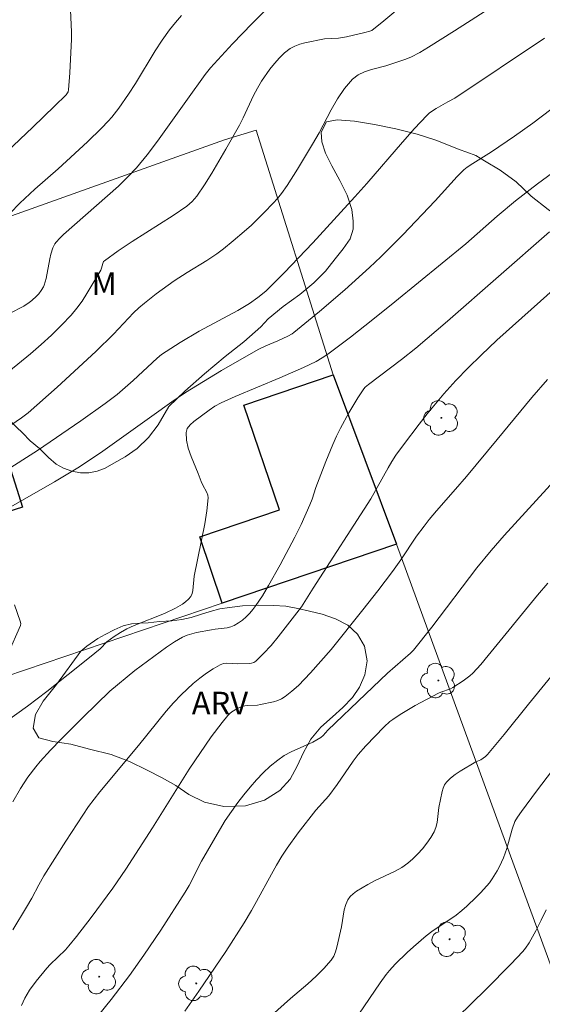
# Model space of a CAD drawing. Units: metres. Extents: x 279744 to 280259, y 1667686 to 1668250.
# Drawn here: x 279846 to 279881, y 1668115 to 1668180 of the extents above; entities that cross this region are included whole.
import ezdxf

# ---------------------------------------------------------------- set-up
doc = ezdxf.new("R2010")
doc.units = ezdxf.units.M
doc.header["$MEASUREMENT"] = 0
for name, color, linetype, lineweight, true_color in [('Arvores_Isoladas', 7, 'Continuous', 18, 0x00ff33), ('Curvas_Intermediarias', 7, 'Continuous', 9, 0x783c14), ('Curvas_Mestras', 7, 'Continuous', 20, 0x783c14), ('Topon_Vegetacao', 7, 'Continuous', 9, 0x00ff33), ('Vegetacao', 7, 'Orla8', 9, 0x00ff33)]:
    doc.layers.add(name, color=color, linetype=linetype, lineweight=lineweight, true_color=true_color)
for name, color, linetype, lineweight in [('Cerca', 8, 'Cerca', 20), ('Edificacoes', 7, 'Continuous', 30), ('Muro_Grade', 8, 'Continuous', 20)]:
    doc.layers.add(name, color=color, linetype=linetype, lineweight=lineweight)
doc.styles.add('Arial', font='arial.ttf', dxfattribs={"height": 1.5})
doc.styles.get("Standard").update_dxf_attribs({"font": 'arial.ttf'})
doc.linetypes.add('Cerca', pattern='A,10,0,["X",Standard,S=1,R=0,X=0,Y=-0.5],0.1', length=10.1)
doc.linetypes.add('Orla8', pattern='A,6,-0.5,["V",Standard,S=1,R=0,X=-0.5,Y=-1],-0.5,6,-0.5,["V",Standard,S=1,R=0,X=-0.5,Y=-1],-0.5', length=14)

# ---------------------------------------------------------------- blocks, each defined once
blk = doc.blocks.new('Arvore')
at = {"layer": 'Arvores_Isoladas'}
blk.add_lwpolyline([(-0.718, 0.493, 0.872324), (-0.722, -0.551, 0.862983), (0.284, -0.827, 0.900105), (0.89, 0.029, 0.863155), (0.262, 0.861, 0.882486)], format="xyb", close=True, dxfattribs=at)
blk.add_circle((0, 0), 0.0286, dxfattribs=at)

msp = doc.modelspace()

# ---------------------------------------------------------------- linework, layer by layer
at = {"layer": 'Cerca', "flags": 128}
for points in [[(279834.18, 1668140.209), (279833.025, 1668143.351), (279831.335, 1668147.947), (279831.31, 1668148.015), (279830.035, 1668151.482), (279830.003, 1668151.568), (279829.186, 1668153.933), (279826.972, 1668160.345), (279859.773, 1668172.042), (279861.876, 1668172.675), (279866.971, 1668156.493)], [(279871.143, 1668145.307), (279878.684, 1668124.704), (279893.061, 1668085.569), (279900.046, 1668066.454), (279901.353, 1668062.876), (279903.084, 1668058.139), (279906.637, 1668048.415)]]:
    msp.add_lwpolyline(points, dxfattribs=at)
at = {"layer": 'Curvas_Intermediarias', "flags": 128}
for points, elevation in [([(279880.617, 1668182.88), (279874.979, 1668179.249), (279873.27, 1668178.166), (279872.685, 1668177.813), (279872.087, 1668177.49), (279871.705, 1668177.333), (279870.453, 1668176.926), (279869.487, 1668176.674), (279869.025, 1668176.522), (279868.605, 1668176.319), (279868.246, 1668176.043), (279867.72, 1668175.432), (279867.257, 1668174.746), (279866.836, 1668174.009), (279866.032, 1668172.488), (279865.607, 1668171.754), (279864.611, 1668170.099), (279863.922, 1668169.015), (279863.552, 1668168.492), (279863.288, 1668168.158), (279863.007, 1668167.837), (279862.411, 1668167.222), (279861.565, 1668166.402), (279861.085, 1668165.973), (279860.344, 1668165.352), (279859.707, 1668164.834), (279859.27, 1668164.503), (279858.618, 1668164.066), (279857.306, 1668163.265), (279856.447, 1668162.708), (279855.255, 1668161.849), (279854.488, 1668161.241), (279854.119, 1668160.921), (279853.769, 1668160.591), (279852.448, 1668159.179), (279851.269, 1668158.045), (279848.731, 1668155.691), (279846.804, 1668153.98), (279846.365, 1668153.658), (279840.614, 1668149.711)], 111), ([(279845.571, 1668160.555), (279846.507, 1668161.045), (279846.867, 1668161.276), (279847.036, 1668161.41), (279847.352, 1668161.701), (279847.499, 1668161.854), (279847.668, 1668162.07), (279847.807, 1668162.311), (279847.863, 1668162.438), (279847.991, 1668162.879), (279848.228, 1668164.162), (279848.304, 1668164.478), (279848.441, 1668164.901), (279848.573, 1668165.162), (279848.659, 1668165.278), (279848.895, 1668165.534), (279849.148, 1668165.779), (279852.769, 1668168.974), (279853.379, 1668169.563), (279853.956, 1668170.183), (279854.676, 1668171.052), (279855.363, 1668171.952), (279857.334, 1668174.73), (279858.506, 1668176.342), (279858.856, 1668176.794), (279860.313, 1668178.376), (279861.609, 1668179.721), (279862.933, 1668181.034)], 109), ([(279844.925, 1668170.831), (279847.116, 1668172.878), (279848.554, 1668174.263), (279849.315, 1668175.016), (279849.437, 1668175.207), (279849.476, 1668175.349), (279849.566, 1668176.455), (279849.659, 1668178.688), (279849.66, 1668179.164), (279849.607, 1668180.601)], 107), ([(279845.61, 1668167.189), (279846.253, 1668167.845), (279847.253, 1668168.769), (279848.784, 1668170.123), (279850.719, 1668171.896), (279851.65, 1668172.795), (279852.097, 1668173.26), (279852.343, 1668173.538), (279852.801, 1668174.126), (279853.437, 1668175.046), (279853.893, 1668175.754), (279855.205, 1668177.917), (279855.665, 1668178.621), (279856.155, 1668179.3), (279856.536, 1668179.779), (279856.937, 1668180.246)], 108), ([(279845.178, 1668150.076), (279847.413, 1668151.499), (279850.289, 1668153.47), (279851.891, 1668154.616), (279852.678, 1668155.206), (279853.044, 1668155.5), (279853.748, 1668156.125), (279855.326, 1668157.611), (279855.618, 1668157.847), (279856.849, 1668158.64), (279858.114, 1668159.385), (279860.655, 1668160.752), (279861.433, 1668161.226), (279861.984, 1668161.612), (279862.505, 1668162.037), (279862.748, 1668162.267), (279863.713, 1668163.241), (279865.608, 1668165.228), (279868.399, 1668168.26), (279869.196, 1668169.154), (279871.536, 1668171.885), (279872.33, 1668172.779), (279873.144, 1668173.649), (279873.334, 1668173.821), (279873.762, 1668174.111), (279874.534, 1668174.548), (279875.006, 1668174.781), (279880.925, 1668178.75)], 112), ([(279845.04, 1668147.433), (279848.537, 1668149.421), (279850.077, 1668150.352), (279851.582, 1668151.357), (279854.979, 1668153.769), (279856.299, 1668154.724), (279857.199, 1668155.328), (279857.99, 1668155.821), (279859.588, 1668156.784), (279862.015, 1668158.174), (279862.519, 1668158.423), (279863.295, 1668158.755), (279863.974, 1668159.068), (279864.244, 1668159.218), (279864.368, 1668159.308), (279866.063, 1668160.698), (279867.736, 1668162.12), (279869.367, 1668163.587), (279870.114, 1668164.299), (279871.569, 1668165.765), (279873.71, 1668168.005), (279875.156, 1668169.611), (279875.589, 1668170.056), (279875.817, 1668170.229), (279876.2, 1668170.478), (279877.433, 1668171.238), (279878.956, 1668172.281), (279880.167, 1668173.14), (279881.345, 1668174.041)], 113), ([(279882.201, 1668170.403), (279880.47, 1668169.133), (279879.02, 1668167.993), (279877.803, 1668166.993), (279875.72, 1668165.151), (279871.043, 1668161.32), (279869.583, 1668160.148), (279868.11, 1668158.997), (279866.618, 1668157.874), (279866.238, 1668157.619), (279865.839, 1668157.392), (279865.007, 1668156.993), (279863.433, 1668156.297), (279860.482, 1668155.068), (279859.549, 1668154.644), (279859.149, 1668154.426), (279858.769, 1668154.176), (279857.748, 1668153.418), (279857.501, 1668153.192), (279857.322, 1668152.948), (279857.242, 1668152.684), (279857.266, 1668152.178), (279857.389, 1668151.646), (279857.58, 1668151.097), (279858.04, 1668149.986), (279858.245, 1668149.442), (279858.324, 1668149.259), (279858.623, 1668148.728), (279858.685, 1668148.547), (279858.701, 1668148.361), (279858.609, 1668147.506), (279858.472, 1668146.646), (279857.777, 1668143.188), (279857.694, 1668142.258), (279857.641, 1668142.046), (279857.55, 1668141.857), (279857.399, 1668141.668), (279857.213, 1668141.497), (279857.001, 1668141.342), (279856.538, 1668141.071), (279855.822, 1668140.722), (279853.817, 1668139.924), (279853.327, 1668139.704), (279852.902, 1668139.475), (279852.494, 1668139.213), (279852.004, 1668138.852), (279851.561, 1668138.402), (279850.86, 1668137.829), (279849.451, 1668136.69), (279848.03, 1668135.567), (279846.751, 1668134.595), (279844.463, 1668132.971)], 114), ([(279845.793, 1668119.816), (279846.698, 1668121.314), (279847.038, 1668121.91), (279847.511, 1668122.803), (279847.846, 1668123.386), (279849.298, 1668125.69), (279850.797, 1668127.963), (279851.156, 1668128.457), (279851.537, 1668128.936), (279854.106, 1668132.01), (279855.934, 1668134.277), (279856.41, 1668134.823), (279856.91, 1668135.346), (279857.304, 1668135.725), (279857.717, 1668136.095), (279858.144, 1668136.45), (279858.585, 1668136.78), (279859.037, 1668137.08), (279859.498, 1668137.342), (279859.706, 1668137.414), (279859.93, 1668137.437), (279860.646, 1668137.393), (279861.404, 1668137.418), (279861.573, 1668137.441), (279861.726, 1668137.489), (279861.858, 1668137.575), (279862.367, 1668138.077), (279862.857, 1668138.616), (279863.332, 1668139.181), (279864.877, 1668141.166), (279865.649, 1668142.412), (279869.444, 1668148.299), (279870.588, 1668150.357), (279870.841, 1668150.776), (279871.112, 1668151.183), (279871.61, 1668151.879), (279872.644, 1668153.246), (279873.178, 1668153.918), (279874.27, 1668155.238), (279875.06, 1668156.122), (279875.887, 1668156.974), (279876.734, 1668157.805), (279877.784, 1668158.791), (279881.708, 1668162.293)], 116), ([(279846.372, 1668114.818), (279846.576, 1668115.293), (279846.896, 1668115.826), (279847.328, 1668116.422), (279848.032, 1668117.276), (279848.267, 1668117.531), (279849.262, 1668118.506), (279849.492, 1668118.766), (279849.994, 1668119.384), (279850.977, 1668120.639), (279852.396, 1668122.565), (279853.265, 1668123.834), (279855.03, 1668126.554), (279857.455, 1668130.438), (279858.894, 1668132.567), (279859.618, 1668133.533), (279860, 1668133.992), (279860.127, 1668134.121), (279860.27, 1668134.238), (279860.587, 1668134.433), (279860.923, 1668134.573), (279861.121, 1668134.621), (279861.327, 1668134.645), (279861.961, 1668134.678), (279862.167, 1668134.712), (279863.02, 1668134.898), (279863.297, 1668134.981), (279863.558, 1668135.09), (279863.796, 1668135.233), (279864.239, 1668135.585), (279864.661, 1668135.973), (279865.464, 1668136.814), (279866.826, 1668138.341), (279868.931, 1668140.968), (279869.917, 1668142.226), (279870.882, 1668143.499), (279871.424, 1668144.272), (279872.478, 1668145.841), (279872.967, 1668146.506), (279873.307, 1668146.939), (279873.789, 1668147.513), (279875.049, 1668148.937), (279875.771, 1668149.782), (279877.807, 1668152.226), (279880.085, 1668154.996), (279881.135, 1668156.196)], 117), ([(279881.787, 1668149.747), (279878.26, 1668145.876), (279877.399, 1668144.891), (279876.465, 1668143.738), (279873.478, 1668139.833), (279872.27, 1668138.311), (279872.068, 1668138.1), (279870.56, 1668136.779), (279869.099, 1668135.406), (279866.61, 1668133.024), (279866.296, 1668132.655), (279866.158, 1668132.524), (279865.618, 1668132.23), (279864.178, 1668131.58), (279863.721, 1668131.333), (279863.296, 1668131.043), (279862.809, 1668130.636), (279862.342, 1668130.196), (279861.895, 1668129.731), (279861.467, 1668129.245), (279861.057, 1668128.746), (279860.663, 1668128.239), (279860.236, 1668127.647), (279859.835, 1668127.035), (279859.451, 1668126.409), (279858.252, 1668124.368), (279857.438, 1668122.742), (279857.19, 1668122.308), (279855.567, 1668119.797), (279854.452, 1668118.145), (279853.494, 1668116.791), (279852.282, 1668115.215), (279851.45, 1668114.184)], 118), ([(279857.16, 1668114.454), (279858.076, 1668115.757), (279859.865, 1668118.393), (279861.07, 1668120.279), (279861.567, 1668121.095), (279861.903, 1668121.692), (279862.877, 1668123.505), (279863.215, 1668124.1), (279863.572, 1668124.683), (279863.92, 1668125.208), (279864.66, 1668126.231), (279865.818, 1668127.729), (279866.671, 1668128.677), (279867.22, 1668129.433), (279868.285, 1668130.97), (279868.61, 1668131.409), (279869.116, 1668131.979), (279870.333, 1668133.233), (279870.705, 1668133.58), (279870.907, 1668133.731), (279871.391, 1668134.046), (279872.39, 1668134.636), (279873.923, 1668135.465), (279874.076, 1668135.535), (279874.715, 1668135.757), (279874.864, 1668135.832), (279875.562, 1668136.268), (279875.994, 1668136.604), (279876.19, 1668136.793), (279876.712, 1668137.36), (279877.217, 1668137.944), (279880.476, 1668141.947), (279881.145, 1668142.73)], 119), ([(279845.475, 1668138.088), (279846.293, 1668139.929), (279846.313, 1668140.068), (279846.282, 1668140.217), (279845.91, 1668141.308)], 113), ([(279882.224, 1668131.377), (279880.405, 1668128.99), (279879.4, 1668127.644), (279879.147, 1668127.269), (279878.978, 1668126.983), (279878.791, 1668126.479), (279878.43, 1668125.199), (279878.211, 1668124.576), (279877.949, 1668124.002), (279877.803, 1668123.72), (279877.473, 1668123.182), (279877.288, 1668122.93), (279876.726, 1668122.279), (279876.424, 1668121.968), (279875.79, 1668121.377), (279875.463, 1668121.095), (279875.084, 1668120.799), (279873.486, 1668119.712), (279873.105, 1668119.417), (279872.265, 1668118.694), (279871.855, 1668118.318), (279871.064, 1668117.54), (279870.685, 1668117.138), (279870.464, 1668116.877), (279870.062, 1668116.32), (279868.661, 1668114.246)], 121), ([(279881.049, 1668121.15), (279880.716, 1668120.448), (279880.353, 1668119.756), (279879.906, 1668118.953), (279879.673, 1668118.602), (279879.496, 1668118.387), (279878.705, 1668117.546), (279877.083, 1668115.897), (279875.149, 1668114.015)], 122)]:
    msp.add_lwpolyline(points, dxfattribs=dict(at, elevation=elevation))
at = {"layer": 'Curvas_Mestras', "flags": 128}
for points, elevation in [([(279845.519, 1668156.724), (279846.957, 1668157.896), (279847.661, 1668158.506), (279848.347, 1668159.133), (279849.011, 1668159.78), (279849.646, 1668160.449), (279850.022, 1668160.9), (279850.367, 1668161.38), (279850.689, 1668161.879), (279851.6, 1668163.412), (279851.659, 1668163.556), (279851.734, 1668163.866), (279851.793, 1668163.993), (279851.839, 1668164.043), (279852.75, 1668164.692), (279853.682, 1668165.316), (279856.379, 1668167.023), (279857.286, 1668167.658), (279857.645, 1668167.962), (279857.805, 1668168.131), (279857.946, 1668168.314), (279858.45, 1668169.069), (279858.935, 1668169.84), (279859.868, 1668171.413), (279860.77, 1668173.002), (279861.022, 1668173.482), (279861.707, 1668174.962), (279861.954, 1668175.443), (279862.231, 1668175.903), (279862.786, 1668176.698), (279863.09, 1668177.082), (279863.412, 1668177.445), (279863.755, 1668177.775), (279864.12, 1668178.063), (279864.42, 1668178.234), (279864.749, 1668178.36), (279865.099, 1668178.455), (279866.399, 1668178.7), (279867.305, 1668178.763), (279867.834, 1668178.848), (279869.045, 1668179.126), (279869.391, 1668179.215), (279869.522, 1668179.27), (279870.305, 1668179.904), (279873.104, 1668182.26)], 110), ([(279881.265, 1668165.963), (279874.508, 1668160.046), (279872.432, 1668158.272), (279871.471, 1668157.51), (279869.293, 1668155.861), (279869.079, 1668155.685), (279868.985, 1668155.587), (279868.592, 1668154.992), (279867.996, 1668153.996), (279867.443, 1668152.973), (279867.186, 1668152.454), (279866.933, 1668151.899), (279866.474, 1668150.766), (279865.825, 1668149.049), (279865.566, 1668148.278), (279865.422, 1668147.899), (279864.84, 1668146.612), (279864.425, 1668145.766), (279863.465, 1668143.953), (279862.697, 1668142.571), (279862.288, 1668141.899), (279861.855, 1668141.248), (279861.66, 1668140.989), (279861.444, 1668140.741), (279861.209, 1668140.508), (279860.959, 1668140.294), (279860.698, 1668140.103), (279860.428, 1668139.94), (279860.199, 1668139.845), (279859.953, 1668139.787), (279859.168, 1668139.701), (279858.912, 1668139.657), (279857.937, 1668139.47), (279857.617, 1668139.394), (279857.307, 1668139.296), (279857.013, 1668139.164), (279856.467, 1668138.849), (279855.937, 1668138.499), (279853.85, 1668136.965), (279852.195, 1668135.587), (279850.43, 1668133.885), (279848.985, 1668132.432), (279848.279, 1668131.691), (279847.59, 1668130.937), (279847.305, 1668130.603), (279846.775, 1668129.9), (279846.291, 1668129.162), (279845.783, 1668128.288)], 115), ([(279882.433, 1668137.856), (279879.867, 1668134.724), (279878.257, 1668132.724), (279877.165, 1668131.41), (279877.028, 1668131.279), (279876.712, 1668131.065), (279876.395, 1668130.929), (279875.363, 1668130.304), (279875.03, 1668130.084), (279874.722, 1668129.846), (279874.451, 1668129.581), (279874.323, 1668129.396), (279874.23, 1668129.184), (279874.162, 1668128.953), (279873.949, 1668127.909), (279873.83, 1668126.909), (279873.755, 1668126.593), (279873.635, 1668126.299), (279873.413, 1668125.916), (279873.157, 1668125.542), (279872.873, 1668125.182), (279872.565, 1668124.84), (279872.238, 1668124.521), (279871.897, 1668124.23), (279871.493, 1668123.948), (279871.058, 1668123.704), (279869.687, 1668123.05), (279869.249, 1668122.806), (279868.515, 1668122.37), (279868.289, 1668122.206), (279868.093, 1668122.022), (279867.939, 1668121.812), (279867.795, 1668121.491), (279867.698, 1668121.139), (279867.516, 1668120.01), (279867.212, 1668118.676), (279867.12, 1668118.363), (279866.996, 1668118.07), (279866.828, 1668117.807), (279866.353, 1668117.263), (279865.832, 1668116.75), (279865.279, 1668116.257), (279864.141, 1668115.291), (279861.832, 1668113.213)], 120)]:
    msp.add_lwpolyline(points, dxfattribs=dict(at, elevation=elevation))
at = {"layer": 'Edificacoes', "flags": 128}
for points in [[(279831.91, 1668152.172), (279831.139, 1668154.608), (279835.188, 1668155.89), (279834.9, 1668156.8), (279838.493, 1668157.938), (279838.713, 1668157.241), (279843.003, 1668158.599), (279846.438, 1668147.751), (279836.018, 1668144.452), (279834.538, 1668149.125), (279833.026, 1668148.646)], [(279866.971, 1668156.493), (279871.143, 1668145.307), (279859.626, 1668141.406), (279858.141, 1668145.792), (279863.408, 1668147.576), (279861.066, 1668154.493)]]:
    msp.add_lwpolyline(points, close=True, dxfattribs=at)
at = {"layer": 'Muro_Grade', "flags": 128}
msp.add_lwpolyline([(279866.971, 1668156.493), (279871.143, 1668145.307), (279859.626, 1668141.406), (279838.798, 1668134.351)], dxfattribs=at)
at = {"layer": 'Vegetacao', "flags": 128}
msp.add_lwpolyline([(279890.153, 1668165.561), (279890.153, 1668165.561), (279889.748, 1668165.42), (279889.138, 1668165.299), (279888.407, 1668165.181), (279887.524, 1668165.12), (279886.525, 1668165.175), (279885.173, 1668165.338), (279883.686, 1668165.825), (279882.403, 1668166.586), (279881.167, 1668167.428), (279880.057, 1668168.32), (279879.058, 1668169.248), (279877.999, 1668170.02), (279876.955, 1668170.641), (279876.383, 1668170.988), (279875.79, 1668171.218), (279875.297, 1668171.4), (279874.695, 1668171.633), (279873.748, 1668172.001), (279872.516, 1668172.417), (279871.098, 1668172.761), (279869.695, 1668173.049), (279868.374, 1668173.259), (279867.236, 1668173.359), (279866.52, 1668173.22), (279866.163, 1668172.542), (279866.224, 1668171.902), (279866.447, 1668171.154), (279866.884, 1668170.313), (279867.399, 1668169.345), (279867.898, 1668168.367), (279868.196, 1668167.435), (279868.276, 1668166.663), (279868.29, 1668166.133), (279868.082, 1668165.49), (279867.628, 1668164.827), (279867.1, 1668164.164), (279866.461, 1668163.358), (279865.695, 1668162.573), (279864.752, 1668161.815), (279863.661, 1668161.021), (279862.672, 1668160.195), (279862.177, 1668159.677), (279861.053, 1668158.672), (279859.834, 1668157.703), (279858.456, 1668156.568), (279857.155, 1668155.429), (279856.101, 1668154.409), (279855.386, 1668153.207), (279854.756, 1668152.351), (279854.012, 1668151.622), (279853.22, 1668151.087), (279852.477, 1668150.671), (279851.893, 1668150.336), (279851.363, 1668150.143), (279850.821, 1668150.033), (279850.272, 1668150.031), (279849.689, 1668150.139), (279849.146, 1668150.328), (279848.655, 1668150.602), (279848.139, 1668151.038), (279847.561, 1668151.622), (279846.932, 1668152.147), (279846.435, 1668152.66), (279846.037, 1668153.042), (279845.228, 1668153.865), (279844.733, 1668154.381), (279844.188, 1668155.028), (279843.454, 1668155.762), (279842.522, 1668156.406), (279841.555, 1668157.054), (279840.636, 1668157.633), (279839.707, 1668158.155), (279838.779, 1668158.505), (279837.783, 1668158.635), (279836.736, 1668158.595), (279835.834, 1668158.468), (279835.109, 1668158.391), (279834.449, 1668158.378), (279833.807, 1668158.453), (279833.096, 1668158.618), (279832.351, 1668158.893), (279831.662, 1668159.281), (279831.152, 1668159.705), (279830.726, 1668160.137), (279830.451, 1668160.501), (279830.183, 1668160.936), (279829.812, 1668161.505), (279829.408, 1668161.976), (279829.134, 1668162.37), (279828.971, 1668162.68), (279828.691, 1668163.031), (279828.885, 1668163.439), (279829.231, 1668163.921), (279829.736, 1668164.915), (279830.105, 1668165.778), (279830.514, 1668166.495), (279830.81, 1668167.174), (279831.021, 1668167.939), (279831.256, 1668169.049), (279831.462, 1668170.288), (279831.632, 1668171.359), (279831.81, 1668172.104), (279831.931, 1668172.866), (279832.145, 1668173.8), (279832.571, 1668175.065), (279833.199, 1668176.464), (279833.682, 1668177.586), (279834.063, 1668178.503), (279834.466, 1668179.446), (279834.782, 1668180.205), (279834.901, 1668180.821), (279834.6, 1668181.864), (279834.313, 1668182.448), (279834.118, 1668183.056), (279834.175, 1668183.732), (279834.359, 1668184.434), (279834.47, 1668185.247), (279834.582, 1668186.072), (279834.806, 1668186.884), (279835.203, 1668187.697), (279835.737, 1668188.426), (279836.187, 1668189.027), (279836.675, 1668189.568), (279837.077, 1668189.883), (279838.164, 1668190.26), (279838.837, 1668190.297), (279839.314, 1668190.171), (279839.706, 1668189.843), (279840.096, 1668189.256), (279840.585, 1668188.562), (279841.188, 1668187.977), (279841.964, 1668187.678), (279842.844, 1668187.867), (279843.664, 1668188.292), (279844.494, 1668188.565), (279845.263, 1668188.593), (279845.958, 1668188.354), (279846.499, 1668187.835), (279846.783, 1668187.23), (279846.788, 1668186.638), (279846.493, 1668185.959), (279846.152, 1668185.224), (279845.853, 1668184.566), (279845.712, 1668184.084), (279846.039, 1668183.723), (279846.595, 1668183.529), (279847.503, 1668183.447), (279848.557, 1668183.482), (279849.558, 1668183.537), (279850.506, 1668183.696), (279851.398, 1668183.933), (279852.278, 1668184.17), (279852.925, 1668184.47), (279853.267, 1668185.032), (279853.367, 1668185.827), (279853.28, 1668186.724), (279852.945, 1668187.757), (279852.334, 1668188.705), (279851.357, 1668189.654), (279850.192, 1668190.445), (279849.039, 1668191.045), (279848.149, 1668191.394), (279847.003, 1668191.846), (279846.012, 1668192.487), (279844.999, 1668193.227), (279843.945, 1668194.018), (279842.83, 1668194.654), (279841.613, 1668195.186), (279840.4, 1668195.459), (279839.303, 1668195.359), (279838.526, 1668194.97), (279837.793, 1668194.426), (279836.974, 1668193.787), (279835.977, 1668193.253), (279834.683, 1668192.778), (279833.131, 1668192.384), (279831.436, 1668192.175), (279829.707, 1668192.029), (279828.08, 1668191.951), (279826.52, 1668191.944), (279825.274, 1668192.029), (279824.34, 1668192.254), (279823.508, 1668192.493), (279822.776, 1668192.709), (279822.118, 1668192.889), (279821.414, 1668192.916), (279820.912, 1668192.971), (279820.307, 1668193.088), (279819.469, 1668193.321), (279818.56, 1668193.635), (279817.613, 1668193.967), (279816.589, 1668194.356), (279815.719, 1668194.893), (279814.991, 1668195.65), (279814.314, 1668196.709), (279813.92, 1668197.668), (279813.743, 1668198.669), (279813.798, 1668199.857), (279813.94, 1668200.902), (279814.058, 1668201.697), (279814.06, 1668202.039), (279814.191, 1668202.947), (279814.377, 1668203.647), (279814.632, 1668204.46), (279814.92, 1668205.287), (279815.339, 1668206.049), (279815.808, 1668206.828), (279816.385, 1668207.623), (279817.058, 1668208.509), (279817.547, 1668209.423), (279817.669, 1668210.179), (279817.604, 1668210.81), (279817.45, 1668211.457), (279817.228, 1668212.186), (279817.048, 1668212.964), (279816.853, 1668213.768), (279816.696, 1668214.531), (279816.61, 1668215.118), (279816.444, 1668215.639), (279816.383, 1668216.297), (279816.306, 1668216.941), (279816.099, 1668217.566), (279815.505, 1668218.189), (279814.692, 1668218.536), (279814.236, 1668218.433), (279813.67, 1668218.079), (279813.03, 1668217.529), (279812.159, 1668216.798), (279811.102, 1668215.882), (279810.007, 1668215.074), (279809.222, 1668214.485), (279808.607, 1668213.81), (279808.1, 1668213.346), (279807.489, 1668212.674), (279806.8, 1668211.838), (279806.038, 1668210.919), (279805.334, 1668209.985), (279804.804, 1668209.122), (279804.336, 1668208.158), (279803.839, 1668207.453), (279803.413, 1668207.132), (279802.814, 1668207.088), (279801.785, 1668207.263), (279800.754, 1668207.782), (279799.836, 1668208.62), (279798.918, 1668209.542), (279797.84, 1668210.44), (279796.987, 1668211.221), (279796.532, 1668212.08), (279796.34, 1668212.994), (279796.092, 1668213.718), (279795.613, 1668214.106), (279794.943, 1668214.226), (279794.026, 1668214.043), (279792.918, 1668213.687), (279791.732, 1668213.382), (279790.498, 1668213.187), (279789.277, 1668213.123), (279788.059, 1668213.164), (279787.026, 1668213.216), (279786.468, 1668213.276), (279785.962, 1668213.566), (279785.238, 1668214.064), (279784.69, 1668214.738), (279784.194, 1668215.492), (279783.763, 1668216.351), (279783.475, 1668217.137), (279783.259, 1668217.95), (279783.122, 1668218.889), (279782.955, 1668219.601), (279782.829, 1668220.208), (279782.774, 1668220.884), (279782.875, 1668221.37), (279783.065, 1668221.947), (279783.14, 1668222.724), (279783.122, 1668223.353), (279783.068, 1668223.862), (279783.012, 1668224.705), (279782.923, 1668225.265), (279782.846, 1668226.111), (279782.624, 1668226.823), (279782.371, 1668227.326), (279782.248, 1668227.919), (279782.09, 1668228.622), (279781.853, 1668229.111), (279781.321, 1668229.597), (279780.792, 1668230.205), (279780.291, 1668230.822), (279779.706, 1668231.454), (279778.967, 1668231.878), (279777.896, 1668232.139), (279776.668, 1668232.248), (279775.478, 1668232.19), (279774.484, 1668231.819), (279773.624, 1668231.183), (279772.74, 1668230.524), (279771.821, 1668229.986), (279770.666, 1668229.58), (279769.381, 1668229.138), (279768.392, 1668228.442), (279767.898, 1668227.645), (279767.635, 1668226.71), (279767.446, 1668225.93), (279767.21, 1668225.04), (279766.987, 1668224.103), (279766.839, 1668222.921), (279766.958, 1668221.661), (279767.255, 1668220.13), (279767.511, 1668218.751), (279767.936, 1668217.66), (279768.55, 1668216.864), (279769.209, 1668216.25), (279769.989, 1668215.733), (279770.775, 1668215.271), (279771.511, 1668214.719), (279772.171, 1668214.14), (279772.904, 1668213.508), (279773.648, 1668212.837), (279774.511, 1668212.299), (279775.415, 1668211.789), (279776.133, 1668211.362), (279776.54, 1668211.055), (279777.059, 1668210.592), (279777.616, 1668210.046), (279778.124, 1668209.405), (279778.505, 1668208.494), (279778.725, 1668207.475), (279778.775, 1668206.549), (279778.663, 1668205.789), (279778.387, 1668205.033), (279777.884, 1668204.358), (279777.225, 1668203.927), (279776.587, 1668203.589), (279776.108, 1668203.313), (279775.486, 1668203.048), (279774.854, 1668202.799), (279774.148, 1668202.622), (279773.441, 1668202.515), (279772.623, 1668202.421), (279771.724, 1668202.464), (279770.8, 1668202.507), (279769.647, 1668202.497), (279768.278, 1668202.195), (279766.959, 1668201.53), (279766.004, 1668200.742), (279765.433, 1668199.978), (279765.027, 1668199.175), (279764.779, 1668198.338), (279764.657, 1668197.582), (279764.833, 1668197.004), (279765.377, 1668196.512), (279766.208, 1668196.409), (279767.352, 1668196.595), (279768.562, 1668197.013), (279769.825, 1668197.649), (279771.038, 1668198.147), (279772.07, 1668198.232), (279772.989, 1668197.957), (279773.76, 1668197.372), (279774.265, 1668196.567), (279774.606, 1668195.7), (279774.854, 1668194.72), (279774.972, 1668193.711), (279775.056, 1668192.888), (279775.151, 1668192.299), (279775.464, 1668191.393), (279775.817, 1668190.472), (279776.156, 1668189.435), (279776.531, 1668188.434), (279776.749, 1668187.282), (279776.661, 1668185.989), (279776.401, 1668184.802), (279776.052, 1668183.718), (279775.615, 1668182.676), (279775.264, 1668181.813), (279775.065, 1668181.156), (279774.766, 1668180.688), (279774.388, 1668179.9), (279773.824, 1668178.832), (279773.477, 1668177.9), (279773.458, 1668177.129), (279773.681, 1668176.286), (279774.164, 1668175.454), (279774.907, 1668174.878), (279775.807, 1668174.508), (279776.62, 1668174.352), (279777.538, 1668174.327), (279778.446, 1668174.316), (279779.271, 1668174.285), (279780.139, 1668174.165), (279781.039, 1668174.056), (279781.994, 1668173.966), (279782.924, 1668173.869), (279783.811, 1668173.755), (279784.724, 1668173.533), (279785.524, 1668173.323), (279786.316, 1668173.021), (279786.968, 1668172.705), (279787.558, 1668172.329), (279788.117, 1668171.947), (279788.562, 1668171.556), (279788.911, 1668171.121), (279789.222, 1668170.703), (279789.746, 1668169.881), (279790.039, 1668169.416), (279790.728, 1668168.657), (279791.249, 1668168.203), (279791.908, 1668167.981), (279792.6, 1668167.944), (279792.804, 1668167.38), (279792.624, 1668166.555), (279792.343, 1668166.099), (279791.714, 1668165.46), (279791.117, 1668164.918), (279790.631, 1668164.351), (279790.584, 1668163.554), (279790.688, 1668163.044), (279790.743, 1668162.498), (279790.754, 1668161.873), (279790.797, 1668161.212), (279790.973, 1668160.524), (279791.209, 1668159.628), (279791.392, 1668158.711), (279791.569, 1668157.829), (279791.827, 1668156.864), (279792.261, 1668155.993), (279792.926, 1668154.989), (279793.557, 1668153.789), (279794.145, 1668152.638), (279795.022, 1668151.424), (279795.829, 1668150.505), (279796.546, 1668149.728), (279797.123, 1668148.881), (279797.381, 1668147.898), (279797.717, 1668146.918), (279798.301, 1668146.035), (279798.915, 1668145.236), (279799.472, 1668144.891), (279800.161, 1668144.983), (279800.815, 1668145.393), (279801.345, 1668145.899), (279801.924, 1668146.429), (279802.77, 1668146.905), (279803.627, 1668146.847), (279804.17, 1668146.263), (279804.393, 1668145.446), (279804.439, 1668144.606), (279804.299, 1668143.779), (279804.174, 1668142.948), (279804.317, 1668142.209), (279804.632, 1668141.663), (279804.929, 1668141.093), (279805.251, 1668140.367), (279805.546, 1668139.564), (279805.76, 1668138.683), (279805.828, 1668137.732), (279805.729, 1668136.944), (279805.665, 1668136.325), (279805.51, 1668135.482), (279805.32, 1668134.678), (279805.058, 1668134.035), (279804.951, 1668133.458), (279804.829, 1668132.877), (279804.66, 1668132.252), (279804.553, 1668131.723), (279804.512, 1668130.95), (279804.434, 1668130.328), (279804.101, 1668129.639), (279803.693, 1668128.979), (279803.35, 1668128.281), (279803.039, 1668127.57), (279802.663, 1668126.7), (279802.242, 1668125.524), (279801.948, 1668124.219), (279802.026, 1668123.21), (279802.471, 1668122.804), (279803.123, 1668122.836), (279803.775, 1668123.062), (279804.432, 1668123.293), (279805.205, 1668123.594), (279806.123, 1668123.917), (279807.116, 1668124.192), (279808.149, 1668124.506), (279809.163, 1668124.868), (279810.026, 1668125.184), (279810.758, 1668125.47), (279811.325, 1668125.819), (279811.708, 1668126.279), (279811.923, 1668127.168), (279811.794, 1668127.665), (279811.493, 1668128.54), (279811.569, 1668129.038), (279811.757, 1668129.507), (279812.062, 1668130.079), (279812.529, 1668130.717), (279813.154, 1668131.395), (279813.854, 1668132.128), (279814.482, 1668132.833), (279814.958, 1668133.457), (279815.099, 1668134.019), (279814.907, 1668134.595), (279814.567, 1668135.303), (279814.415, 1668136.015), (279814.553, 1668136.635), (279814.924, 1668137.203), (279815.478, 1668137.746), (279816.224, 1668138.27), (279817.192, 1668138.611), (279818.314, 1668138.533), (279819.514, 1668138.035), (279820.675, 1668137.196), (279821.796, 1668136.354), (279822.645, 1668135.985), (279823.142, 1668136.083), (279823.38, 1668136.534), (279823.408, 1668137.18), (279823.186, 1668137.907), (279822.667, 1668138.745), (279821.944, 1668139.492), (279820.911, 1668140.274), (279819.622, 1668141.013), (279818.31, 1668141.468), (279817.151, 1668141.836), (279816.385, 1668142.159), (279815.697, 1668142.873), (279815.99, 1668143.523), (279816.61, 1668143.893), (279817.102, 1668144.26), (279817.477, 1668144.626), (279817.867, 1668145.026), (279818.269, 1668145.39), (279818.678, 1668145.735), (279819.155, 1668146.05), (279819.698, 1668146.369), (279820.321, 1668146.736), (279820.963, 1668147.049), (279821.654, 1668147.35), (279822.523, 1668147.654), (279823.482, 1668147.793), (279824.33, 1668147.726), (279825.167, 1668147.236), (279826.061, 1668146.342), (279826.902, 1668145.554), (279827.939, 1668144.883)], dxfattribs=at)
msp.add_lwpolyline([(279850.296, 1668138.234), (279850.68, 1668138.557), (279851.398, 1668139.083), (279851.899, 1668139.329), (279852.484, 1668139.655), (279853.085, 1668139.906), (279853.631, 1668140.037), (279854.183, 1668140.079), (279854.741, 1668140.103), (279855.488, 1668140.196), (279856.303, 1668140.241), (279856.957, 1668140.322), (279857.571, 1668140.459), (279858.197, 1668140.651), (279858.835, 1668140.86), (279859.461, 1668141.04), (279860.106, 1668141.129), (279860.967, 1668141.237), (279862.056, 1668141.282), (279863.017, 1668141.264), (279863.824, 1668141.21), (279864.621, 1668141.064), (279865.397, 1668140.878), (279866.229, 1668140.675), (279867.123, 1668140.376), (279867.942, 1668139.957), (279868.574, 1668139.356), (279869.026, 1668138.558), (279869.208, 1668137.607), (279869.065, 1668136.676), (279868.702, 1668135.869), (279868.242, 1668135.172), (279867.611, 1668134.514), (279866.918, 1668133.898), (279866.139, 1668133.222), (279865.49, 1668132.414), (279865.008, 1668131.547), (279864.577, 1668130.644), (279864.114, 1668129.776), (279863.443, 1668129.02), (279862.425, 1668128.4), (279861.158, 1668128.02), (279859.744, 1668127.973), (279858.459, 1668128.26), (279857.425, 1668128.771), (279856.558, 1668129.354), (279855.66, 1668129.866), (279854.667, 1668130.362), (279853.511, 1668130.954), (279852.297, 1668131.4), (279850.861, 1668131.75), (279849.635, 1668132.094), (279848.443, 1668132.273), (279847.519, 1668132.512), (279847.126, 1668133.152), (279847.285, 1668134.055), (279847.803, 1668134.923), (279848.687, 1668136.041)], close=True, dxfattribs=at)

# ---------------------------------------------------------------- block references
at = {"layer": 'Arvores_Isoladas'}
for p in [(279874.114, 1668153.656), (279873.915, 1668136.296), (279874.657, 1668119.196), (279851.504, 1668116.724), (279857.915, 1668116.279)]:
    msp.add_blockref('Arvore', p, dxfattribs=at)

# ---------------------------------------------------------------- texts
at = {"layer": 'Topon_Vegetacao', "style": 'Arial'}
for s, p in [('M', (279850.993, 1668161.784)), ('ARV', (279857.617, 1668134.055))]:
    msp.add_text(s, height=1.5, dxfattribs=at).set_placement(p)

doc.saveas('drawing.dxf')
